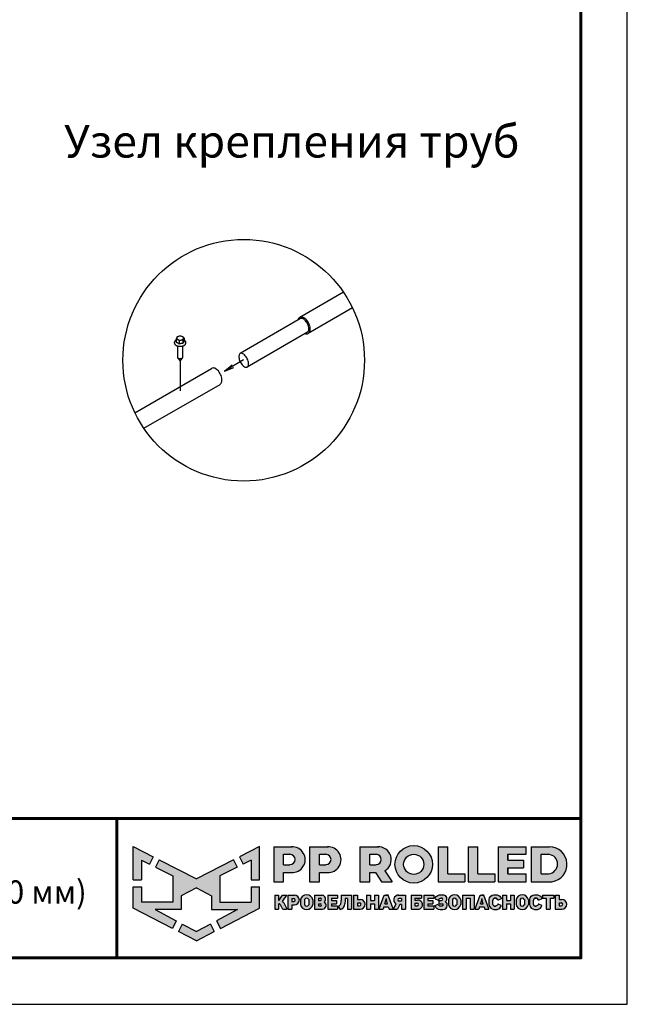
# Model space of a CAD drawing. Units: millimetres. Extents: x 18675 to 24615, y 32459 to 36659.
# Drawn here: x 23306 to 24615, y 32459 to 34579 of the extents above; entities that cross this region are included whole.
import ezdxf
from ezdxf.enums import TextEntityAlignment as Align

# ---------------------------------------------------------------- set-up
doc = ezdxf.new("R2010")
doc.units = ezdxf.units.MM
doc.layers.add('Visible', color=7, linetype='Continuous', lineweight=35, true_color=0x22346e)
doc.layers.add('СПДС_20', color=7, linetype='Continuous')
doc.styles.add('SPDS', font='CS_Gost2304.shx')
doc.styles.add('spds0.8', font='SPDS.shx', dxfattribs={"width": 0.8, "oblique": 10})

# ---------------------------------------------------------------- blocks, each defined once
blk = doc.blocks.new('A$Cd6ab9615')
at = {"lineweight": 30, "ltscale": 13.333333, "true_color": 0xf9aa43}
h = blk.add_hatch(color=43, dxfattribs=at)
h.dxf.hatch_style = 1
h.paths.add_polyline_path([(0, 144.9), (0, 93.4), (12.8, 93.4), (12.8, 123.7), (25, 117.7), (30.7, 129.2)])
h.paths.add_polyline_path([(73.8, 69), (97.2, 81.5), (120.6, 69), (120.6, 47.8), (160.7, 47.8), (128.3, 30.7), (134.1, 19), (194.4, 50), (194.4, 83), (181.6, 83), (181.6, 59.5), (133.4, 59.5), (133.4, 99.9), (159.8, 113), (154.2, 124.3), (97.2, 95.1), (40.2, 124.3), (34.5, 113), (61, 99.9), (61, 59.5), (12.8, 59.5), (12.8, 83), (0, 83), (0, 50), (60.3, 19), (66.1, 30.7), (33.7, 47.8), (73.8, 47.8)])
h.paths.add_polyline_path([(194.4, 144.9), (163.7, 129.2), (169.4, 117.7), (181.6, 123.7), (181.6, 93.4), (194.4, 93.4)])
h.paths.add_polyline_path([(124.6, 14.1), (118.8, 25.7), (97.2, 14.3), (75.5, 25.7), (69.8, 14.1), (97.2, 0)])
at = {"lineweight": 30, "ltscale": 13.333333, "true_color": 0x005387, "transparency": 33554687}
h = blk.add_hatch(color=146, dxfattribs=at)
h.dxf.hatch_style = 1
h.paths.add_polyline_path([(243.3, 144.2), (243.3, 144.3), (216.1, 144.3), (216.1, 90.7), (231.3, 90.7), (231.3, 104.8), (244.7, 104.8, 1.035312)])
h.paths.add_polyline_path([(231.3, 132.8), (241, 132.8, -1), (241, 116.9), (231.3, 116.9)], flags=16)
h.paths.add_polyline_path([(299.9, 144.3), (271.3, 144.3), (271.3, 90.7), (286.5, 90.7), (286.5, 104.8), (299.9, 104.8, 1)])
h.paths.add_polyline_path([(286.5, 132.8), (296.2, 132.8, -1), (296.2, 116.9), (286.5, 116.9)], flags=16)
h.paths.add_polyline_path([(377.1, 144.3), (348.5, 144.3), (348.5, 90.7), (363.7, 90.7), (363.7, 104.8), (372.4, 104.8), (381.8, 90.7), (398, 90.7), (386.9, 107.4, 0.769208)])
h.paths.add_polyline_path([(363.7, 116.9), (363.7, 132.8), (373.4, 132.8, -1), (373.4, 116.9)], flags=16)
h.paths.add_polyline_path([(402.5, 117.4, 1), (460, 117.4, 1)])
h.paths.add_polyline_path([(446.7, 117.4, -1), (415.8, 117.4, -1)], flags=16)
h.paths.add_polyline_path([(509.6, 102.9), (483.9, 102.9), (483.9, 144.3), (468.7, 144.3), (468.7, 90.7), (509.6, 90.7)])
h.paths.add_polyline_path([(530, 144.3), (514.9, 144.3), (514.9, 90.7), (555.8, 90.7), (555.8, 102.9), (530, 102.9)])
h.paths.add_polyline_path([(604.1, 102.9), (576.1, 102.9), (576.1, 112.2), (600, 112.2), (600, 123.6), (576.1, 123.6), (576.1, 132.8), (604.1, 132.8), (604.1, 144.3), (560.9, 144.3), (560.9, 90.7), (604.1, 90.7)])
h.paths.add_polyline_path([(639.9, 144.3), (611.7, 144.3), (611.7, 90.7), (643.7, 90.7, 0.936718)])
h.paths.add_polyline_path([(626.9, 102.9), (626.9, 132.8), (638.9, 132.8, -0.905298), (638.7, 102.9)], flags=16)
h = blk.add_hatch(color=146, dxfattribs=at)
h.dxf.hatch_style = 1
h.paths.add_polyline_path([(223.6, 70.2), (217.6, 70.2), (217.6, 48.4), (223.6, 48.4), (223.6, 56.8), (224.4, 56.8, -0.301709), (225.8, 55.9), (229.1, 49.6, 0.234409), (230.5, 48.4), (235, 48.4, 0.232823), (236.1, 49.3), (231.4, 58.1, 0.10496), (229.8, 60.1), (236.3, 70.2), (229.5, 70.2), (224.4, 62.2), (223.6, 62.2)])
h.paths.add_polyline_path([(247.9, 70.2), (237.8, 70.2), (237.8, 48.4), (243.8, 48.4), (243.8, 55), (247.9, 55, 1)])
h.paths.add_polyline_path([(243.8, 64.9), (247, 64.9, -1), (247, 60.3), (243.8, 60.3)], flags=16)
h = blk.add_hatch(color=146, dxfattribs=at)
h.dxf.hatch_style = 1
h.paths.add_polyline_path([(276.1, 62.8, 0.82509), (257.2, 62.8), (257.2, 55.6, 0.82509), (276.1, 55.6)])
h.paths.add_polyline_path([(263.4, 63.4), (263.4, 63.4, -0.586835), (269.9, 63.4), (269.9, 63.4), (269.9, 55.1), (269.9, 55.1, -0.586835), (263.4, 55.1), (263.4, 55.1)], flags=16)
h = blk.add_hatch(color=146, dxfattribs=at)
h.dxf.hatch_style = 1
h.paths.add_polyline_path([(291, 70.2), (278.8, 70.2), (278.8, 48.4), (291.3, 48.4, 0.686266), (294, 59.8, 0.565549)])
h.paths.add_polyline_path([(284.7, 65.4), (288, 65.4, -1), (288, 61.9), (284.7, 61.9)], flags=16)
h.paths.add_polyline_path([(284.7, 56.9), (288, 56.9, -1), (288, 53.4), (284.7, 53.4)], flags=16)
h = blk.add_hatch(color=146, dxfattribs=at)
h.dxf.hatch_style = 1
h.paths.add_polyline_path([(312.8, 61.9), (305.1, 61.9), (305.1, 65.4), (314.3, 65.4), (314.3, 70.2), (299.2, 70.2), (299.2, 48.4), (314.3, 48.4), (314.3, 53.4), (305.1, 53.4), (305.1, 56.9), (312.8, 56.9)])
h = blk.add_hatch(color=146, dxfattribs=at)
h.dxf.hatch_style = 1
h.paths.add_polyline_path([(325.7, 61.9), (325.7, 64.7), (329.6, 64.7), (329.6, 48.4), (335.6, 48.4), (335.6, 70.2), (319.9, 70.2), (319.9, 61.9), (319.9, 59.8), (319.3, 56.9, -0.178088), (315.3, 52.8), (318.2, 47.9, 0.302761), (325.5, 56.9)])
h = blk.add_hatch(color=146, dxfattribs=at)
h.dxf.hatch_style = 1
h.paths.add_polyline_path([(348.9, 63.6), (344.9, 63.6), (344.9, 70.2), (338.9, 70.2), (338.9, 48.4), (348.9, 48.4, 1)])
h.paths.add_polyline_path([(344.9, 58.3), (348, 58.3, -1), (348, 53.7), (344.9, 53.7)], flags=16)
h = blk.add_hatch(color=146, dxfattribs=at)
h.dxf.hatch_style = 1
h.paths.add_polyline_path([(377, 70.2), (371, 70.2), (371, 61.9), (364.9, 61.9), (364.9, 70.2), (358.9, 70.2), (358.9, 48.4), (364.9, 48.4), (364.9, 56.9), (371, 56.9), (371, 48.4), (377, 48.4)])
h.paths.add_polyline_path([(391.8, 70.2), (389, 70.2), (386.1, 70.2), (378.3, 49.3, 0.470989), (379, 48.4), (384.2, 48.4), (385.4, 51.9), (392.2, 51.9), (393.4, 48.4), (399, 48.4, 0.470989), (399.6, 49.3)])
h.paths.add_polyline_path([(387, 56.9), (388.5, 61.9), (388.8, 64.6), (389.2, 64.6), (389.4, 61.9), (391, 56.9)], flags=16)
h.paths.add_polyline_path([(410, 55.7), (412.4, 55.7), (412.4, 48.4), (418.4, 48.4), (418.4, 70.2), (407.4, 70.2, 0.70024), (403.8, 56.4), (400.2, 49.4, 0.425431), (400.6, 48.4), (406.6, 48.4)])
h.paths.add_polyline_path([(408.9, 64.9), (412.4, 64.9), (412.4, 60.8), (408.9, 60.8, -1)], flags=16)
h = blk.add_hatch(color=146, dxfattribs=at)
h.dxf.hatch_style = 1
h.paths.add_polyline_path([(437.2, 62.6), (433.1, 62.6), (433.1, 65.4), (443.2, 65.4), (443.2, 70.2), (427.1, 70.2), (427.1, 48.4), (439.5, 48.4, 0.905554)])
h.paths.add_polyline_path([(433.1, 57.9), (436.3, 57.9, -1), (436.3, 53.4), (433.1, 53.4)], flags=16)
h.paths.add_polyline_path([(460.6, 61.9), (453, 61.9), (453, 65.4), (462.1, 65.4), (462.1, 70.2), (447, 70.2), (447, 48.4), (462.1, 48.4), (462.1, 53.4), (453, 53.4), (453, 56.9), (460.6, 56.9)])
h = blk.add_hatch(color=146, dxfattribs=at)
h.dxf.hatch_style = 1
h.paths.add_polyline_path([(479.8, 69.3), (478.5, 70), (477.2, 70.6), (475.4, 70.8), (473.2, 70.8), (470.5, 70.5), (468.2, 69.7), (465.9, 68.1), (464.4, 65.9), (464, 64.4), (469.1, 62.4), (469.7, 63.4), (470.3, 64.5), (471.2, 65.1), (472.4, 65.4), (474.2, 65.4), (475, 65.2), (475.6, 64.7), (475.8, 64.1), (475.7, 63), (475.2, 62.2), (474.2, 61.9), (470.1, 61.9), (470.1, 56.9), (474.6, 56.9), (475.8, 56.5), (476.2, 55.8), (476.3, 54.9), (476.2, 54.1), (475.6, 53.6), (474.9, 53.4), (471.7, 53.4), (470.9, 53.7), (470.1, 54.5), (469.5, 55.4), (468.8, 56.3), (463.8, 54.2), (465.2, 51.3), (466.6, 49.8), (468.7, 48.7), (471.8, 47.8), (473.9, 47.8), (476.1, 47.8), (479.1, 48.7), (481.1, 50.1), (482.3, 51.8), (482.5, 53.4), (482.5, 55.6), (482.3, 56.9), (482.1, 57.7), (481.5, 58.4), (480.6, 59.2), (479.6, 59.7), (480.5, 60.7), (481.2, 61.5), (481.6, 62.3), (481.8, 63.8), (481.8, 65.4), (481.5, 66.7), (480.8, 68.1)])
h.paths.add_polyline_path([(503.5, 62.8, 0.82509), (484.6, 62.8), (484.6, 55.6, 0.82509), (503.5, 55.6)])
h.paths.add_polyline_path([(490.8, 63.4), (490.8, 63.4, -0.586835), (497.3, 63.4), (497.3, 63.4), (497.3, 55.1), (497.3, 55.1, -0.586835), (490.8, 55.1), (490.8, 55.1)], flags=16)
h.paths.add_polyline_path([(512, 65.4), (518.1, 65.4), (518.1, 48.4), (524.1, 48.4), (524.1, 70.2), (506, 70.2), (506, 48.4), (512, 48.4)])
h = blk.add_hatch(color=146, dxfattribs=at)
h.dxf.hatch_style = 1
h.paths.add_polyline_path([(539, 70.2), (536.1, 70.2), (533.3, 70.2), (525.5, 49.3, 0.470989), (526.1, 48.4), (531.4, 48.4), (532.6, 51.9), (539.4, 51.9), (540.6, 48.4), (546.2, 48.4, 0.470989), (546.8, 49.3)])
h.paths.add_polyline_path([(534.1, 56.9), (535.7, 61.9), (535.9, 64.6), (536.3, 64.6), (536.6, 61.9), (538.1, 56.9)], flags=16)
h.paths.add_polyline_path([(553.1, 62.6), (553.5, 63.8), (554.2, 64.9), (555.1, 65.4), (556.8, 65.4), (558, 65.2), (559, 64.7), (559.9, 63.4), (560.3, 62.4), (561, 62.3), (565.8, 64.3), (565.8, 65.1), (565.5, 65.7), (564.7, 67.1), (563.4, 68.5), (561.9, 69.6), (560.4, 70.2), (559.3, 70.5), (556.8, 70.6), (554.4, 70.5), (552, 69.8), (549.6, 68.5), (547.9, 66.2), (547.2, 63.9), (547.2, 54.8), (547.9, 52.5), (549.6, 50.2), (552, 48.9), (554.4, 48.1), (556.8, 48.1), (559.3, 48.2), (560.4, 48.5), (561.9, 49.1), (563.4, 50.2), (564.7, 51.6), (565.5, 52.9), (565.8, 53.5), (565.8, 54.4), (561, 56.3), (560.3, 56.2), (559.9, 55.3), (559, 54), (558, 53.5), (556.8, 53.2), (555.1, 53.2), (554.2, 53.8), (553.5, 54.8), (553.1, 56.1)])
h.paths.add_polyline_path([(573.8, 56.9), (579.9, 56.9), (579.9, 48.4), (585.9, 48.4), (585.9, 70.2), (579.9, 70.2), (579.9, 61.9), (573.8, 61.9), (573.8, 70.2), (567.8, 70.2), (567.8, 48.4), (573.8, 48.4)])
h.paths.add_polyline_path([(607.5, 62.8, 0.82509), (588.6, 62.8), (588.6, 55.6, 0.82509), (607.5, 55.6)])
h.paths.add_polyline_path([(594.8, 63.4), (594.8, 63.4, -0.586835), (601.3, 63.4), (601.3, 63.4), (601.3, 55.1), (601.3, 55.1, -0.586835), (594.8, 55.1), (594.8, 55.1)], flags=16)
h = blk.add_hatch(color=146, dxfattribs=at)
h.dxf.hatch_style = 1
h.paths.add_polyline_path([(627.1, 67.1), (625.9, 68.5), (624.3, 69.6), (622.9, 70.2), (621.7, 70.5), (619.2, 70.6), (616.8, 70.5), (614.4, 69.8), (612, 68.5), (610.3, 66.2), (609.6, 63.9), (609.6, 54.8), (610.3, 52.5), (612, 50.2), (614.4, 48.9), (616.8, 48.1), (619.2, 48.1), (621.7, 48.2), (622.9, 48.5), (624.3, 49.1), (625.9, 50.2), (627.1, 51.6), (627.9, 52.9), (628.2, 53.5), (628.2, 54.4), (623.4, 56.3), (622.7, 56.2), (622.3, 55.3), (621.4, 54), (620.4, 53.5), (619.3, 53.2), (617.5, 53.2), (616.6, 53.8), (615.9, 54.8), (615.5, 56.1), (615.5, 62.6), (615.9, 63.8), (616.6, 64.9), (617.5, 65.4), (619.3, 65.4), (620.4, 65.2), (621.4, 64.7), (622.3, 63.4), (622.7, 62.4), (623.4, 62.3), (628.2, 64.3), (628.2, 65.1), (627.9, 65.7)])
h.paths.add_polyline_path([(646.7, 70.2), (629, 70.2), (629, 65.4), (634.9, 65.4), (634.9, 48.4), (640.9, 48.4), (640.9, 65.4), (646.7, 65.4)])
h.paths.add_polyline_path([(654.8, 70.2), (648.8, 70.2), (648.8, 48.4), (658.9, 48.4, 1), (658.9, 63.6), (654.8, 63.6)])
h.paths.add_polyline_path([(654.8, 58.3), (657.9, 58.3, -1), (657.9, 53.7), (654.8, 53.7)], flags=16)
at = {"color": 43, "lineweight": 30, "ltscale": 13.333333, "true_color": 0xf9aa43}
for p, q in [((0, 144.9), (30.7, 129.2)), ((0, 93.4), (0, 144.9)), ((194.4, 144.9), (163.7, 129.2)), ((194.4, 93.4), (194.4, 144.9)), ((12.8, 123.7), (25, 117.7)), ((12.8, 123.7), (12.8, 93.4)), ((30.7, 129.2), (25, 117.7)), ((40.2, 124.3), (34.5, 113)), ((40.2, 124.3), (97.2, 95.1)), ((154.2, 124.3), (97.2, 95.1)), ((154.2, 124.3), (159.8, 113)), ((163.7, 129.2), (169.4, 117.7)), ((181.6, 123.7), (169.4, 117.7)), ((181.6, 123.7), (181.6, 93.4)), ((34.5, 113), (61, 99.9)), ((159.8, 113), (133.4, 99.9)), ((0, 93.4), (12.8, 93.4)), ((61, 99.9), (61, 59.5)), ((133.4, 99.9), (133.4, 59.5)), ((181.6, 93.4), (194.4, 93.4)), ((0, 50), (0, 83)), ((0, 83), (12.8, 83)), ((12.8, 83), (12.8, 59.5)), ((97.2, 81.5), (73.8, 69)), ((97.2, 81.5), (120.6, 69)), ((181.6, 83), (181.6, 59.5)), ((181.6, 83), (194.4, 83)), ((194.4, 50), (194.4, 83)), ((73.8, 69), (73.8, 47.8)), ((120.6, 69), (120.6, 47.8)), ((60.3, 19), (0, 50)), ((61, 59.5), (12.8, 59.5)), ((73.8, 47.8), (33.7, 47.8)), ((33.7, 47.8), (66.1, 30.7)), ((120.6, 47.8), (160.7, 47.8)), ((160.7, 47.8), (128.3, 30.7)), ((133.4, 59.5), (181.6, 59.5)), ((134.1, 19), (194.4, 50)), ((66.1, 30.7), (60.3, 19)), ((128.3, 30.7), (134.1, 19)), ((75.5, 25.7), (69.8, 14.1)), ((75.5, 25.7), (97.2, 14.3)), ((118.8, 25.7), (97.2, 14.3)), ((118.8, 25.7), (124.6, 14.1)), ((97.2, 0), (69.8, 14.1)), ((97.2, 0), (124.6, 14.1))]:
    blk.add_line(p, q, dxfattribs=at)
at = {"color": 146, "lineweight": 30, "ltscale": 13.333333, "true_color": 0x005387}
for p, q in [((216.1, 144.3), (216.1, 90.7)), ((216.1, 144.3), (244.7, 144.3)), ((243.3, 144.3), (243.3, 144.2)), ((271.3, 144.3), (299.9, 144.3)), ((271.3, 144.3), (271.3, 90.7)), ((271.3, 144.3), (271.3, 90.7)), ((271.3, 144.3), (299.9, 144.3)), ((348.5, 144.3), (377.1, 144.3)), ((348.5, 144.3), (348.5, 90.7)), ((348.5, 144.3), (348.5, 90.7)), ((348.5, 144.3), (377.1, 144.3)), ((468.7, 144.3), (483.9, 144.3)), ((468.7, 144.3), (468.7, 90.7)), ((483.9, 102.9), (483.9, 144.3)), ((514.9, 144.3), (530, 144.3)), ((514.9, 144.3), (514.9, 90.7)), ((530, 102.9), (530, 144.3)), ((560.9, 144.3), (604.1, 144.3)), ((560.9, 144.3), (560.9, 90.7)), ((604.1, 132.8), (604.1, 144.3)), ((611.7, 144.3), (639.9, 144.3)), ((611.7, 144.3), (611.7, 90.7)), ((611.7, 144.3), (639.9, 144.3)), ((231.3, 116.9), (231.3, 132.8)), ((231.3, 132.8), (241, 132.8)), ((286.5, 132.8), (296.2, 132.8)), ((286.5, 116.9), (286.5, 132.8)), ((286.5, 116.9), (286.5, 132.8)), ((286.5, 132.8), (296.2, 132.8)), ((363.7, 132.8), (373.4, 132.8)), ((363.7, 116.9), (363.7, 132.8)), ((363.7, 116.9), (363.7, 132.8)), ((363.7, 132.8), (373.4, 132.8)), ((576.1, 132.8), (604.1, 132.8)), ((576.1, 123.6), (576.1, 132.8)), ((576.1, 132.8), (576.1, 123.6)), ((576.1, 123.6), (600, 123.6)), ((600, 123.6), (600, 112.2)), ((626.9, 132.8), (638.9, 132.8)), ((626.9, 102.9), (626.9, 132.8)), ((231.3, 116.9), (241, 116.9)), ((286.5, 116.9), (296.2, 116.9)), ((363.7, 116.9), (373.4, 116.9)), ((386.9, 107.4), (398, 90.7)), ((576.1, 102.9), (576.1, 112.2)), ((576.1, 112.2), (576.1, 102.9)), ((576.1, 102.9), (576.1, 112.2)), ((576.1, 112.2), (600, 112.2)), ((231.3, 90.7), (231.3, 104.8)), ((231.3, 104.8), (244.7, 104.8)), ((286.5, 90.7), (286.5, 104.8)), ((286.5, 90.7), (286.5, 104.8)), ((286.5, 104.8), (299.9, 104.8)), ((363.7, 90.7), (363.7, 104.8)), ((363.7, 104.8), (372.4, 104.8)), ((372.4, 104.8), (381.8, 90.7)), ((483.9, 102.9), (509.6, 102.9)), ((509.6, 102.9), (509.6, 90.7)), ((530, 102.9), (555.8, 102.9)), ((555.8, 102.9), (555.8, 90.7)), ((576.1, 102.9), (604.1, 102.9)), ((604.1, 90.7), (604.1, 102.9)), ((626.9, 102.9), (638.7, 102.9)), ((216.1, 90.7), (231.3, 90.7)), ((271.3, 90.7), (286.5, 90.7)), ((271.3, 90.7), (286.5, 90.7)), ((348.5, 90.7), (363.7, 90.7)), ((348.5, 90.7), (363.7, 90.7)), ((381.8, 90.7), (398, 90.7)), ((468.7, 90.7), (509.6, 90.7)), ((514.9, 90.7), (555.8, 90.7)), ((560.9, 90.7), (604.1, 90.7)), ((611.7, 90.7), (643.7, 90.7)), ((217.6, 70.2), (223.6, 70.2)), ((217.6, 70.2), (217.6, 48.4)), ((223.6, 70.2), (223.6, 62.2)), ((223.6, 62.2), (224.4, 62.2)), ((224.4, 62.2), (229.5, 70.2)), ((229.5, 70.2), (236.3, 70.2)), ((229.8, 60.1), (236.3, 70.2)), ((237.8, 70.2), (247.9, 70.2)), ((237.8, 70.2), (237.8, 48.4)), ((243.8, 64.9), (243.8, 60.3)), ((243.8, 64.9), (247, 64.9)), ((243.8, 64.9), (243.8, 60.3)), ((257.2, 62.8), (257.2, 55.6)), ((263.4, 63.4), (263.4, 63.4)), ((263.4, 63.4), (263.4, 55.1)), ((269.9, 63.4), (269.9, 63.4)), ((269.9, 63.4), (269.9, 55.1)), ((276.1, 62.8), (276.1, 55.6)), ((278.8, 70.2), (291, 70.2)), ((278.8, 70.2), (278.8, 48.4)), ((284.7, 65.4), (284.7, 61.9)), ((284.7, 65.4), (288, 65.4)), ((284.7, 61.9), (288, 61.9)), ((299.2, 70.2), (314.3, 70.2)), ((299.2, 70.2), (299.2, 48.4)), ((305.1, 65.4), (305.1, 61.9)), ((305.1, 65.4), (314.3, 65.4)), ((305.1, 61.9), (312.8, 61.9)), ((312.8, 61.9), (312.8, 56.9)), ((314.3, 70.2), (314.3, 65.4)), ((319.9, 70.2), (335.6, 70.2)), ((319.9, 70.2), (319.9, 61.9)), ((319.9, 61.9), (319.9, 61.9)), ((319.9, 59.8), (319.9, 61.9)), ((325.7, 61.9), (325.5, 56.9)), ((329.6, 64.7), (325.7, 64.7)), ((325.7, 64.7), (325.7, 61.9)), ((329.6, 64.7), (329.6, 48.4)), ((335.6, 70.2), (335.6, 48.4)), ((338.9, 70.2), (344.9, 70.2)), ((338.9, 70.2), (338.9, 48.4)), ((344.9, 70.2), (344.9, 63.6)), ((344.9, 63.6), (348.9, 63.6)), ((358.9, 70.2), (364.9, 70.2)), ((358.9, 70.2), (358.9, 48.4)), ((364.9, 70.2), (364.9, 61.9)), ((364.9, 61.9), (371, 61.9)), ((371, 70.2), (377, 70.2)), ((371, 70.2), (371, 61.9)), ((377, 70.2), (377, 48.4)), ((378.3, 49.3), (386.1, 70.2)), ((386.1, 70.2), (391.8, 70.2)), ((386.1, 70.2), (391.8, 70.2)), ((387, 56.9), (388.5, 61.9)), ((388.5, 61.9), (388.8, 64.6)), ((388.8, 64.6), (389.2, 64.6)), ((391.8, 70.2), (389, 70.2)), ((389.4, 61.9), (389.2, 64.6)), ((391, 56.9), (389.4, 61.9)), ((399.6, 49.3), (391.8, 70.2)), ((407.4, 70.2), (418.4, 70.2)), ((412.4, 64.9), (408.9, 64.9)), ((412.4, 60.8), (408.9, 60.8)), ((412.4, 64.9), (412.4, 60.8)), ((418.4, 70.2), (418.4, 48.4)), ((427.1, 70.2), (443.2, 70.2)), ((427.1, 70.2), (427.1, 48.4)), ((433.1, 65.4), (433.1, 62.6)), ((433.1, 65.4), (443.2, 65.4)), ((433.1, 62.6), (437.2, 62.6)), ((443.2, 70.2), (443.2, 65.4)), ((447, 70.2), (462.1, 70.2)), ((447, 70.2), (447, 48.4)), ((447, 70.2), (462.1, 70.2)), ((447, 70.2), (447, 48.4)), ((453, 65.4), (453, 61.9)), ((453, 65.4), (462.1, 65.4)), ((453, 65.4), (453, 61.9)), ((453, 65.4), (462.1, 65.4)), ((453, 61.9), (460.6, 61.9)), ((453, 61.9), (460.6, 61.9)), ((460.6, 61.9), (460.6, 56.9)), ((462.1, 70.2), (462.1, 65.4)), ((464, 64.4), (464.4, 65.9)), ((464, 64.4), (469.1, 62.4)), ((464.4, 65.9), (465.9, 68.1)), ((465.9, 68.1), (468.2, 69.7)), ((468.2, 69.7), (470.5, 70.5)), ((469.1, 62.4), (469.7, 63.4)), ((469.7, 63.4), (470.3, 64.5)), ((470.1, 61.9), (474.2, 61.9)), ((470.1, 61.9), (470.1, 56.9)), ((470.3, 64.5), (471.2, 65.1)), ((470.5, 70.5), (473.2, 70.8)), ((471.2, 65.1), (472.4, 65.4)), ((472.4, 65.4), (474.2, 65.4)), ((473.2, 70.8), (475.4, 70.8)), ((475, 65.2), (474.2, 65.4)), ((474.2, 61.9), (475.2, 62.2)), ((475.6, 64.7), (475, 65.2)), ((475.2, 62.2), (475.7, 63)), ((475.4, 70.8), (477.2, 70.6)), ((475.8, 64.1), (475.6, 64.7)), ((475.7, 63), (475.8, 64.1)), ((477.2, 70.6), (478.5, 70)), ((478.5, 70), (479.8, 69.3)), ((480.5, 60.7), (479.6, 59.7)), ((479.8, 69.3), (480.8, 68.1)), ((481.2, 61.5), (480.5, 60.7)), ((480.8, 68.1), (481.5, 66.7)), ((481.6, 62.3), (481.2, 61.5)), ((481.5, 66.7), (481.8, 65.4)), ((481.8, 63.8), (481.6, 62.3)), ((481.8, 65.4), (481.8, 63.8)), ((484.6, 62.8), (484.6, 55.6)), ((490.8, 63.4), (490.8, 63.4)), ((490.8, 63.4), (490.8, 55.1)), ((497.3, 63.4), (497.3, 63.4)), ((497.3, 63.4), (497.3, 55.1)), ((503.5, 62.8), (503.5, 55.6)), ((506, 70.2), (524.1, 70.2)), ((506, 70.2), (506, 48.4)), ((512, 65.4), (512, 48.4)), ((512, 65.4), (518.1, 65.4)), ((518.1, 65.4), (518.1, 48.4)), ((524.1, 70.2), (524.1, 48.4)), ((525.5, 49.3), (533.3, 70.2)), ((533.3, 70.2), (539, 70.2)), ((533.3, 70.2), (539, 70.2)), ((533.3, 70.2), (539, 70.2)), ((534.1, 56.9), (535.7, 61.9)), ((535.7, 61.9), (535.9, 64.6)), ((535.9, 64.6), (536.3, 64.6)), ((539, 70.2), (536.1, 70.2)), ((536.6, 61.9), (536.3, 64.6)), ((538.1, 56.9), (536.6, 61.9)), ((546.8, 49.3), (539, 70.2)), ((547.2, 63.9), (547.9, 66.2)), ((547.2, 54.8), (547.2, 63.9)), ((547.9, 66.2), (549.6, 68.5)), ((549.6, 68.5), (552, 69.8)), ((552, 69.8), (554.4, 70.5)), ((553.5, 63.8), (553.1, 62.6)), ((553.1, 56.1), (553.1, 62.6)), ((554.2, 64.9), (553.5, 63.8)), ((555.1, 65.4), (554.2, 64.9)), ((554.4, 70.5), (556.8, 70.6)), ((555.1, 65.4), (556.8, 65.4)), ((556.8, 65.4), (555.1, 65.4)), ((556.8, 70.6), (559.3, 70.5)), ((558, 65.2), (556.8, 65.4)), ((559, 64.7), (558, 65.2)), ((559.9, 63.4), (559, 64.7)), ((559.3, 70.5), (560.4, 70.2)), ((560.3, 62.4), (559.9, 63.4)), ((561, 62.3), (560.3, 62.4)), ((560.4, 70.2), (561.9, 69.6)), ((565.8, 64.3), (561, 62.3)), ((561.9, 69.6), (563.4, 68.5)), ((563.4, 68.5), (564.7, 67.1)), ((564.7, 67.1), (565.5, 65.7)), ((565.5, 65.7), (565.8, 65.1)), ((565.8, 65.1), (565.8, 64.3)), ((567.8, 70.2), (573.8, 70.2)), ((567.8, 70.2), (567.8, 48.4)), ((573.8, 70.2), (573.8, 61.9)), ((573.8, 61.9), (579.9, 61.9)), ((579.9, 70.2), (585.9, 70.2)), ((579.9, 70.2), (579.9, 61.9)), ((585.9, 70.2), (585.9, 48.4)), ((588.6, 62.8), (588.6, 55.6)), ((594.8, 63.4), (594.8, 63.4)), ((594.8, 63.4), (594.8, 55.1)), ((601.3, 63.4), (601.3, 63.4)), ((601.3, 63.4), (601.3, 55.1)), ((607.5, 62.8), (607.5, 55.6)), ((609.6, 63.9), (610.3, 66.2)), ((609.6, 54.8), (609.6, 63.9)), ((610.3, 66.2), (612, 68.5)), ((612, 68.5), (614.4, 69.8)), ((614.4, 69.8), (616.8, 70.5)), ((615.9, 63.8), (615.5, 62.6)), ((615.5, 56.1), (615.5, 62.6)), ((616.6, 64.9), (615.9, 63.8)), ((617.5, 65.4), (616.6, 64.9)), ((616.8, 70.5), (619.2, 70.6)), ((617.5, 65.4), (619.3, 65.4)), ((617.5, 65.4), (619.3, 65.4)), ((619.3, 65.4), (617.5, 65.4)), ((619.2, 70.6), (621.7, 70.5)), ((620.4, 65.2), (619.3, 65.4)), ((621.4, 64.7), (620.4, 65.2)), ((622.3, 63.4), (621.4, 64.7)), ((621.7, 70.5), (622.9, 70.2)), ((622.7, 62.4), (622.3, 63.4)), ((623.4, 62.3), (622.7, 62.4)), ((622.9, 70.2), (624.3, 69.6)), ((628.2, 64.3), (623.4, 62.3)), ((624.3, 69.6), (625.9, 68.5)), ((625.9, 68.5), (627.1, 67.1)), ((627.1, 67.1), (627.9, 65.7)), ((627.9, 65.7), (628.2, 65.1)), ((628.2, 65.1), (628.2, 64.3)), ((629, 70.2), (646.7, 70.2)), ((629, 70.2), (629, 65.4)), ((629, 65.4), (634.9, 65.4)), ((634.9, 65.4), (634.9, 48.4)), ((640.9, 65.4), (640.9, 48.4)), ((640.9, 65.4), (646.7, 65.4)), ((646.7, 70.2), (646.7, 65.4)), ((648.8, 70.2), (654.8, 70.2)), ((648.8, 70.2), (648.8, 48.4)), ((648.8, 70.2), (654.8, 70.2)), ((648.8, 70.2), (648.8, 48.4)), ((654.8, 70.2), (654.8, 63.6)), ((654.8, 70.2), (654.8, 63.6)), ((654.8, 63.6), (658.9, 63.6)), ((217.6, 48.4), (223.6, 48.4)), ((223.6, 56.8), (223.6, 48.4)), ((223.6, 56.8), (224.4, 56.8)), ((225.8, 55.9), (229.1, 49.6)), ((230.5, 48.4), (235, 48.4)), ((231.4, 58.1), (236.1, 49.3)), ((237.8, 48.4), (243.8, 48.4)), ((243.8, 60.3), (247, 60.3)), ((243.8, 55), (243.8, 48.4)), ((243.8, 55), (247.9, 55)), ((263.4, 55.1), (263.4, 55.1)), ((269.9, 55.1), (269.9, 55.1)), ((278.8, 48.4), (291.3, 48.4)), ((284.7, 56.9), (284.7, 53.4)), ((284.7, 56.9), (288, 56.9)), ((284.7, 53.4), (288, 53.4)), ((299.2, 48.4), (314.3, 48.4)), ((305.1, 56.9), (305.1, 53.4)), ((305.1, 56.9), (312.8, 56.9)), ((305.1, 53.4), (314.3, 53.4)), ((314.3, 53.4), (314.3, 48.4)), ((315.3, 52.8), (318.2, 47.9)), ((319.3, 56.9), (319.9, 59.8)), ((329.6, 48.4), (335.6, 48.4)), ((338.9, 48.4), (348.9, 48.4)), ((344.9, 58.3), (344.9, 53.7)), ((344.9, 58.3), (344.9, 54.1)), ((344.9, 58.3), (348, 58.3)), ((344.9, 58.3), (344.9, 54.1)), ((344.9, 53.7), (348, 53.7)), ((358.9, 48.4), (364.9, 48.4)), ((364.9, 56.9), (364.9, 48.4)), ((364.9, 56.9), (371, 56.9)), ((371, 56.9), (371, 48.4)), ((371, 48.4), (377, 48.4)), ((379, 48.4), (384.2, 48.4)), ((385.4, 51.9), (384.2, 48.4)), ((385.4, 51.9), (392.2, 51.9)), ((387, 56.9), (391, 56.9)), ((392.2, 51.9), (393.4, 48.4)), ((393.4, 48.4), (399, 48.4)), ((403.8, 56.4), (400.2, 49.4)), ((400.6, 48.4), (406.6, 48.4)), ((410, 55.7), (406.6, 48.4)), ((412.4, 55.7), (410, 55.7)), ((412.4, 55.7), (412.4, 48.4)), ((412.4, 48.4), (418.4, 48.4)), ((427.1, 48.4), (439.5, 48.4)), ((433.1, 57.9), (433.1, 53.4)), ((433.1, 57.9), (433.1, 53.4)), ((433.1, 57.9), (433.1, 53.7)), ((433.1, 57.9), (436.3, 57.9)), ((433.1, 57.9), (433.1, 53.7)), ((433.1, 53.4), (436.3, 53.4)), ((433.1, 53.4), (436.3, 53.4)), ((447, 48.4), (462.1, 48.4)), ((447, 48.4), (462.1, 48.4)), ((453, 56.9), (453, 53.4)), ((453, 56.9), (460.6, 56.9)), ((453, 56.9), (453, 53.4)), ((453, 56.9), (460.6, 56.9)), ((453, 53.4), (462.1, 53.4)), ((453, 53.4), (462.1, 53.4)), ((462.1, 53.4), (462.1, 48.4)), ((463.8, 54.2), (468.8, 56.3)), ((463.8, 54.2), (465.2, 51.3)), ((465.2, 51.3), (466.6, 49.8)), ((466.6, 49.8), (468.7, 48.7)), ((468.7, 48.7), (471.8, 47.8)), ((468.8, 56.3), (469.5, 55.4)), ((469.5, 55.4), (470.1, 54.5)), ((470.1, 56.9), (474.6, 56.9)), ((470.1, 54.5), (470.9, 53.7)), ((470.9, 53.7), (471.7, 53.4)), ((471.7, 53.4), (474.9, 53.4)), ((471.8, 47.8), (473.9, 47.8)), ((473.9, 47.8), (476.1, 47.8)), ((474.6, 56.9), (475.8, 56.5)), ((475.6, 53.6), (474.9, 53.4)), ((476.2, 54.1), (475.6, 53.6)), ((475.8, 56.5), (476.2, 55.8)), ((476.1, 47.8), (479.1, 48.7)), ((476.2, 55.8), (476.3, 54.9)), ((476.3, 54.9), (476.2, 54.1)), ((479.1, 48.7), (481.1, 50.1)), ((479.6, 59.7), (480.6, 59.2)), ((480.6, 59.2), (481.5, 58.4)), ((481.1, 50.1), (482.3, 51.8)), ((481.5, 58.4), (482.1, 57.7)), ((482.1, 57.7), (482.3, 56.9)), ((482.5, 55.6), (482.3, 56.9)), ((482.3, 51.8), (482.5, 53.4)), ((482.5, 53.4), (482.5, 55.6)), ((490.8, 55.1), (490.8, 55.1)), ((497.3, 55.1), (497.3, 55.1)), ((506, 48.4), (512, 48.4)), ((518.1, 48.4), (524.1, 48.4)), ((526.1, 48.4), (531.4, 48.4)), ((526.1, 48.4), (531.4, 48.4)), ((532.6, 51.9), (531.4, 48.4)), ((532.6, 51.9), (539.4, 51.9)), ((534.1, 56.9), (538.1, 56.9)), ((534.1, 56.9), (538.1, 56.9)), ((539.4, 51.9), (540.6, 48.4)), ((540.6, 48.4), (546.2, 48.4)), ((540.6, 48.4), (546.2, 48.4)), ((547.2, 54.8), (547.9, 52.5)), ((547.9, 52.5), (549.6, 50.2)), ((549.6, 50.2), (552, 48.9)), ((552, 48.9), (554.4, 48.1)), ((553.5, 54.8), (553.1, 56.1)), ((554.2, 53.8), (553.5, 54.8)), ((555.1, 53.2), (554.2, 53.8)), ((554.4, 48.1), (556.8, 48.1)), ((555.1, 53.2), (556.8, 53.2)), ((556.8, 53.2), (555.1, 53.2)), ((558, 53.5), (556.8, 53.2)), ((556.8, 48.1), (559.3, 48.2)), ((559, 54), (558, 53.5)), ((559.9, 55.3), (559, 54)), ((559.3, 48.2), (560.4, 48.5)), ((560.3, 56.2), (559.9, 55.3)), ((561, 56.3), (560.3, 56.2)), ((560.4, 48.5), (561.9, 49.1)), ((565.8, 54.4), (561, 56.3)), ((561.9, 49.1), (563.4, 50.2)), ((563.4, 50.2), (564.7, 51.6)), ((564.7, 51.6), (565.5, 52.9)), ((565.5, 52.9), (565.8, 53.5)), ((565.8, 53.5), (565.8, 54.4)), ((567.8, 48.4), (573.8, 48.4)), ((573.8, 56.9), (573.8, 48.4)), ((573.8, 56.9), (579.9, 56.9)), ((579.9, 56.9), (579.9, 48.4)), ((579.9, 48.4), (585.9, 48.4)), ((594.8, 55.1), (594.8, 55.1)), ((601.3, 55.1), (601.3, 55.1)), ((609.6, 54.8), (610.3, 52.5)), ((610.3, 52.5), (612, 50.2)), ((612, 50.2), (614.4, 48.9)), ((614.4, 48.9), (616.8, 48.1)), ((615.9, 54.8), (615.5, 56.1)), ((616.6, 53.8), (615.9, 54.8)), ((617.5, 53.2), (616.6, 53.8)), ((616.8, 48.1), (619.2, 48.1)), ((617.5, 53.2), (619.3, 53.2)), ((619.3, 53.2), (617.5, 53.2)), ((619.2, 48.1), (621.7, 48.2)), ((620.4, 53.5), (619.3, 53.2)), ((621.4, 54), (620.4, 53.5)), ((622.3, 55.3), (621.4, 54)), ((621.7, 48.2), (622.9, 48.5)), ((622.7, 56.2), (622.3, 55.3)), ((623.4, 56.3), (622.7, 56.2)), ((622.9, 48.5), (624.3, 49.1)), ((628.2, 54.4), (623.4, 56.3)), ((624.3, 49.1), (625.9, 50.2)), ((625.9, 50.2), (627.1, 51.6)), ((627.1, 51.6), (627.9, 52.9)), ((627.9, 52.9), (628.2, 53.5)), ((628.2, 53.5), (628.2, 54.4)), ((634.9, 48.4), (640.9, 48.4)), ((648.8, 48.4), (658.9, 48.4)), ((648.8, 48.4), (658.9, 48.4)), ((654.8, 58.3), (654.8, 53.7)), ((654.8, 58.3), (654.8, 53.7)), ((654.8, 58.3), (654.8, 54)), ((654.8, 58.3), (657.9, 58.3)), ((654.8, 58.3), (654.8, 54)), ((654.8, 53.7), (657.9, 53.7))]:
    blk.add_line(p, q, dxfattribs=at)
for radius in [28.8, 15.5]:
    blk.add_circle((431.3, 117.4), radius, dxfattribs=at)
for centre, radius, start, end in [((244.7, 124.6), 19.7, 266.0241, 93.9759), ((299.9, 124.6), 19.7, 266.0241, 93.9759), ((377.1, 124.6), 19.7, 299.7289, 93.9759), ((640, 117.4), 26.9, 277.7256, 90.2398), ((241, 124.9), 7.97, 270, 90), ((296.2, 124.9), 7.97, 270, 90), ((373.4, 124.9), 7.97, 270, 90), ((637.3, 117.9), 15, 275.3105, 83.9284), ((247, 62.6), 2.29, 270, 90), ((247.9, 62.6), 7.61, 270, 90), ((266.7, 61), 9.62, 10.9486, 169.0514), ((266.7, 61.5), 3.72, 28.9941, 151.0059), ((288, 63.7), 1.78, 270, 90), ((289.4, 64.1), 6.3, 317.0846, 75.0458), ((348.9, 56), 7.61, 270, 90), ((408.1, 62.6), 7.61, 90, 235.1526), ((408.9, 62.9), 2.02, 90, 270), ((437.6, 55.4), 7.23, 284.7467, 93.3969), ((494, 61), 9.62, 10.9486, 169.0514), ((494, 61.5), 3.72, 28.9941, 151.0059), ((598, 61), 9.62, 10.9486, 169.0514), ((598, 61.5), 3.72, 28.9941, 151.0059), ((658.9, 56), 7.61, 270, 90), ((224.4, 55.2), 1.55, 25.4458, 92.602), ((231, 50.4), 2.07, 204.6269, 257.3967), ((226, 55.3), 6.09, 27.1625, 51.1299), ((234.7, 49.9), 1.57, 281.5135, 333.9386), ((266.7, 57.5), 9.62, 190.9486, 349.0514), ((266.7, 56.9), 3.72, 208.9941, 331.0059), ((266.7, 57.5), 9.62, 10.4802, 10.9486), ((266.7, 61), 9.62, 349.0514, 349.5198), ((288, 55.1), 1.78, 270, 90), ((290.4, 54.6), 6.3, 277.7344, 55.5763), ((311.8, 60.3), 8.32, 295.4508, 335.8421), ((315.1, 57.9), 10.5, 287.1555, 354.5326), ((348, 56), 2.29, 270, 90), ((379, 49.1), 0.741, 154.5711, 265.3301), ((398.9, 49.1), 0.741, 274.6699, 25.4289), ((400.9, 49.1), 0.741, 154.5711, 246.7567), ((436.3, 55.6), 2.29, 270, 90), ((494, 57.5), 9.62, 190.9486, 349.0514), ((494, 56.9), 3.72, 208.9941, 331.0059), ((494, 57.5), 9.62, 10.4802, 10.9486), ((494, 61), 9.62, 349.0514, 349.5198), ((526.2, 49.1), 0.741, 154.5711, 265.3301), ((546.1, 49.1), 0.741, 274.6699, 25.4289), ((598, 57.5), 9.62, 190.9486, 349.0514), ((598, 56.9), 3.72, 208.9941, 331.0059), ((598, 57.5), 9.62, 10.4802, 10.9486), ((598, 61), 9.62, 349.0514, 349.5198), ((657.9, 56), 2.29, 270, 90)]:
    blk.add_arc(centre, radius, start, end, dxfattribs=at)

msp = doc.modelspace()

# ---------------------------------------------------------------- linework, layer by layer
at = {"layer": 'Visible', "color": 159, "lineweight": 25, "true_color": 0x22346e}
for p, q in [((24003.9, 33992.5), (23909.7, 33938.1)), ((24023.4, 33958.8), (23928, 33903.7)), ((23911.2, 33935.5), (23781.3, 33860.5)), ((23643.6, 33891.6), (23643.6, 33884.4)), ((23658.1, 33889.4), (23658.1, 33882.1)), ((23660.4, 33894.2), (23660.4, 33886.9)), ((23926.4, 33906.3), (23796.5, 33831.3)), ((23646, 33876.9), (23646, 33852.9)), ((23649.8, 33888.1), (23649.8, 33880.8)), ((23658, 33852.9), (23658, 33876.9)), ((23646.4, 33851.6), (23652, 33843.7)), ((23652, 33843.7), (23657.5, 33851.6)), ((23554.4, 33733), (23719.6, 33828.4)), ((23652, 33843.7), (23652, 33779.9)), ((23788.8, 33846.5), (23747.6, 33822.7)), ((23747.6, 33822.7), (23764.2, 33836.2)), ((23747.6, 33822.7), (23767.6, 33830.3)), ((23573.9, 33699.3), (23737.9, 33793.9))]:
    msp.add_line(p, q, dxfattribs=at)
at = {"layer": 'Visible', "color": 159, "lineweight": 25, "true_color": 0x22346e, "flags": 128}
for points in [[(23932.1, 33912.2), (23932.1, 33914.6), (23931.8, 33917.2), (23931.2, 33919.9), (23930.3, 33922.6), (23929.2, 33925.3), (23927.8, 33927.9), (23926.3, 33930.3), (23924.6, 33932.5), (23922.7, 33934.5), (23920.7, 33936.1), (23918.8, 33937.4), (23916.8, 33938.3), (23914.8, 33938.9), (23913, 33939), (23911.3, 33938.8), (23909.7, 33938.1), (23908.4, 33937.1), (23907.2, 33935.7), (23906.4, 33934), (23906, 33932.5)], [(23926.4, 33906.3), (23927.2, 33906.9), (23927.9, 33907.7), (23928.5, 33908.9), (23928.9, 33910.5), (23929.1, 33912.3), (23929.1, 33914.4), (23928.9, 33916.7), (23928.3, 33919.1), (23927.5, 33921.6), (23926.5, 33924), (23925.3, 33926.4), (23923.8, 33928.6), (23922.3, 33930.5), (23920.6, 33932.3), (23918.9, 33933.7), (23917.3, 33934.8), (23915.7, 33935.5), (23914.3, 33935.9), (23913.1, 33936), (23912.1, 33935.9), (23911.2, 33935.5)], [(23921.3, 33903.3), (23922.8, 33902.9), (23924.7, 33902.8), (23926.4, 33903), (23928, 33903.7), (23929.3, 33904.7), (23930.4, 33906.1), (23931.3, 33907.9), (23931.8, 33909.9), (23932.1, 33912.2)], [(23643.3, 33889.2), (23643.2, 33889.2), (23643.1, 33889.1), (23642.9, 33889), (23642.8, 33889), (23642.7, 33888.9), (23642.6, 33888.8), (23642.4, 33888.7), (23642.3, 33888.6), (23642.2, 33888.5), (23642.1, 33888.4), (23642, 33888.4), (23641.9, 33888.3), (23641.7, 33888.2), (23641.6, 33888.1), (23641.5, 33888), (23641.4, 33887.9), (23641.3, 33887.8), (23641.2, 33887.7), (23641.1, 33887.6), (23641, 33887.5), (23640.9, 33887.4), (23640.9, 33887.3), (23640.8, 33887.2), (23640.7, 33887.1), (23640.6, 33887), (23640.5, 33886.9), (23640.4, 33886.8), (23640.4, 33886.7), (23640.3, 33886.6), (23640.2, 33886.5), (23640.2, 33886.3), (23640.1, 33886.2), (23640, 33886.1), (23640, 33886), (23639.9, 33885.9), (23639.9, 33885.8), (23639.8, 33885.7), (23639.8, 33885.6), (23639.7, 33885.5), (23639.7, 33885.4), (23639.7, 33885.2), (23639.6, 33885.1), (23639.6, 33885), (23639.6, 33884.9), (23639.5, 33884.8), (23639.5, 33884.7), (23639.5, 33884.6), (23639.5, 33884.5), (23639.4, 33884.3), (23639.4, 33884.2), (23639.4, 33884.1), (23639.4, 33884), (23639.4, 33883.9), (23639.4, 33883.8), (23639.4, 33883.7), (23639.4, 33883.5), (23639.4, 33883.4), (23639.4, 33883.3), (23639.4, 33883.2), (23639.4, 33883.1), (23639.5, 33883), (23639.5, 33882.9), (23639.5, 33882.7), (23639.5, 33882.6), (23639.5, 33882.5), (23639.6, 33882.4), (23639.6, 33882.3), (23639.6, 33882.2), (23639.7, 33882.1), (23639.7, 33882), (23639.8, 33881.8), (23639.8, 33881.7), (23639.8, 33881.6), (23639.9, 33881.5), (23640, 33881.4), (23640, 33881.3), (23640.1, 33881.2), (23640.1, 33881.1), (23640.2, 33881), (23640.3, 33880.9), (23640.3, 33880.8), (23640.4, 33880.7), (23640.5, 33880.5), (23640.6, 33880.4), (23640.6, 33880.3), (23640.7, 33880.2), (23640.8, 33880.1), (23640.9, 33880), (23641, 33879.9), (23641.1, 33879.8), (23641.2, 33879.7), (23641.3, 33879.6), (23641.4, 33879.5), (23641.5, 33879.4), (23641.6, 33879.4), (23641.7, 33879.3), (23641.8, 33879.2), (23641.9, 33879.1), (23642, 33879), (23642.1, 33878.9), (23642.2, 33878.8), (23642.4, 33878.7), (23642.5, 33878.6), (23642.6, 33878.5), (23642.7, 33878.5), (23642.9, 33878.4), (23643, 33878.3), (23643.1, 33878.2), (23643.3, 33878.1), (23643.4, 33878.1), (23643.5, 33878), (23643.7, 33877.9), (23643.8, 33877.8), (23643.9, 33877.8), (23644.1, 33877.7), (23644.2, 33877.6), (23644.4, 33877.6), (23644.5, 33877.5), (23644.7, 33877.4), (23644.8, 33877.4), (23645, 33877.3), (23645.1, 33877.2), (23645.3, 33877.2), (23645.5, 33877.1), (23645.6, 33877.1), (23645.8, 33877), (23645.9, 33876.9), (23646.1, 33876.9), (23646.3, 33876.8), (23646.4, 33876.8), (23646.6, 33876.7), (23646.8, 33876.7), (23646.9, 33876.7), (23647.1, 33876.6), (23647.3, 33876.6), (23647.5, 33876.5), (23647.6, 33876.5), (23647.8, 33876.5), (23648, 33876.4), (23648.2, 33876.4), (23648.3, 33876.3), (23648.5, 33876.3), (23648.7, 33876.3), (23648.9, 33876.3), (23649, 33876.2), (23649.2, 33876.2), (23649.4, 33876.2), (23649.6, 33876.2), (23649.8, 33876.1), (23649.9, 33876.1), (23650.1, 33876.1), (23650.3, 33876.1), (23650.5, 33876.1), (23650.7, 33876.1), (23650.9, 33876.1), (23651, 33876), (23651.2, 33876), (23651.4, 33876), (23651.6, 33876), (23651.8, 33876), (23652, 33876), (23652.2, 33876), (23652.3, 33876), (23652.5, 33876), (23652.7, 33876), (23652.9, 33876), (23653.1, 33876), (23653.3, 33876.1), (23653.4, 33876.1), (23653.6, 33876.1), (23653.8, 33876.1), (23654, 33876.1), (23654.2, 33876.1), (23654.4, 33876.2), (23654.5, 33876.2), (23654.7, 33876.2), (23654.9, 33876.2), (23655.1, 33876.2), (23655.3, 33876.3), (23655.4, 33876.3), (23655.6, 33876.3), (23655.8, 33876.4), (23656, 33876.4), (23656.1, 33876.4), (23656.3, 33876.5), (23656.5, 33876.5), (23656.7, 33876.6), (23656.8, 33876.6), (23657, 33876.6), (23657.2, 33876.7), (23657.3, 33876.7), (23657.5, 33876.8), (23657.7, 33876.8), (23657.8, 33876.9), (23658, 33876.9), (23658.2, 33877), (23658.3, 33877), (23658.5, 33877.1), (23658.6, 33877.1), (23658.8, 33877.2), (23659, 33877.3), (23659.1, 33877.3), (23659.3, 33877.4), (23659.4, 33877.5), (23659.6, 33877.5), (23659.7, 33877.6), (23659.9, 33877.7), (23660, 33877.7), (23660.1, 33877.8), (23660.3, 33877.9), (23660.4, 33878), (23660.6, 33878), (23660.7, 33878.1), (23660.8, 33878.2), (23661, 33878.3), (23661.1, 33878.3), (23661.2, 33878.4), (23661.4, 33878.5), (23661.5, 33878.6), (23661.6, 33878.7), (23661.7, 33878.8), (23661.8, 33878.9), (23662, 33878.9), (23662.1, 33879), (23662.2, 33879.1), (23662.3, 33879.2), (23662.4, 33879.3), (23662.5, 33879.4), (23662.6, 33879.5), (23662.7, 33879.6), (23662.8, 33879.7), (23662.9, 33879.8), (23663, 33879.9), (23663.1, 33880), (23663.2, 33880.1), (23663.3, 33880.2), (23663.3, 33880.3), (23663.4, 33880.4), (23663.5, 33880.5), (23663.6, 33880.6), (23663.7, 33880.7), (23663.7, 33880.8), (23663.8, 33880.9), (23663.9, 33881), (23663.9, 33881.2), (23664, 33881.3), (23664, 33881.4), (23664.1, 33881.5), (23664.1, 33881.6), (23664.2, 33881.7), (23664.2, 33881.8), (23664.3, 33881.9), (23664.3, 33882), (23664.4, 33882.1), (23664.4, 33882.3), (23664.4, 33882.4), (23664.5, 33882.5), (23664.5, 33882.6), (23664.5, 33882.7), (23664.5, 33882.8), (23664.5, 33882.9), (23664.6, 33883.1), (23664.6, 33883.2), (23664.6, 33883.3), (23664.6, 33883.4), (23664.6, 33883.5), (23664.6, 33883.6), (23664.6, 33883.7), (23664.6, 33883.9), (23664.6, 33884), (23664.6, 33884.1), (23664.6, 33884.2), (23664.6, 33884.3), (23664.5, 33884.4), (23664.5, 33884.5), (23664.5, 33884.6), (23664.5, 33884.8), (23664.4, 33884.9), (23664.4, 33885), (23664.4, 33885.1), (23664.3, 33885.2), (23664.3, 33885.3), (23664.3, 33885.4), (23664.2, 33885.5), (23664.2, 33885.7), (23664.1, 33885.8), (23664.1, 33885.9), (23664, 33886), (23664, 33886.1), (23663.9, 33886.2), (23663.8, 33886.3), (23663.8, 33886.4), (23663.7, 33886.5), (23663.6, 33886.6), (23663.6, 33886.7), (23663.5, 33886.8), (23663.4, 33886.9), (23663.3, 33887), (23663.3, 33887.2), (23663.2, 33887.3), (23663.1, 33887.4), (23663, 33887.5), (23662.9, 33887.6), (23662.8, 33887.7), (23662.7, 33887.7), (23662.6, 33887.8), (23662.5, 33887.9), (23662.4, 33888), (23662.3, 33888.1), (23662.2, 33888.2), (23662.1, 33888.3), (23662, 33888.4), (23661.8, 33888.5), (23661.7, 33888.6), (23661.6, 33888.7), (23661.5, 33888.8), (23661.3, 33888.8), (23661.2, 33888.9), (23661.1, 33889), (23661, 33889.1), (23660.8, 33889.2), (23660.7, 33889.2), (23660.6, 33889.3), (23660.4, 33889.4), (23660.4, 33889.4)], [(23643.6, 33889.4), (23643.5, 33889.4), (23643.4, 33889.3), (23643.3, 33889.2)], [(23649.8, 33880.8), (23649.5, 33881), (23649.3, 33881.2), (23649, 33881.5), (23648.7, 33881.7), (23648.4, 33881.9), (23648.1, 33882.1), (23647.8, 33882.3), (23647.6, 33882.5), (23647.3, 33882.7), (23647, 33882.9), (23646.7, 33883), (23646.4, 33883.2), (23646.1, 33883.4), (23645.8, 33883.5), (23645.5, 33883.7), (23645.2, 33883.8), (23644.9, 33883.9), (23644.7, 33884), (23644.4, 33884.1), (23644.2, 33884.2), (23643.9, 33884.3), (23643.6, 33884.4)], [(23742, 33802.4), (23742, 33804.9), (23741.7, 33807.5), (23741.1, 33810.2), (23740.2, 33812.9), (23739.1, 33815.5), (23737.7, 33818.1), (23736.2, 33820.5), (23734.5, 33822.8), (23732.6, 33824.7), (23730.6, 33826.3), (23728.7, 33827.7), (23726.7, 33828.6), (23724.7, 33829.1), (23722.9, 33829.3), (23721.2, 33829), (23719.6, 33828.4)], [(23737.9, 33793.9), (23739.2, 33795), (23740.3, 33796.4), (23741.2, 33798.1), (23741.7, 33800.1), (23742, 33802.4)]]:
    msp.add_lwpolyline(points, dxfattribs=at)
msp.add_lwpolyline([(23799.2, 33837.3), (23799.2, 33839.4), (23799, 33841.7), (23798.4, 33844.1), (23797.6, 33846.6), (23796.6, 33849), (23795.4, 33851.4), (23793.9, 33853.6), (23792.4, 33855.5), (23790.7, 33857.3), (23789, 33858.7), (23787.4, 33859.8), (23785.8, 33860.5), (23784.4, 33860.9), (23783.2, 33861), (23782.2, 33860.9), (23781.3, 33860.5), (23780.6, 33859.9), (23779.9, 33859.1), (23779.3, 33857.9), (23778.9, 33856.3), (23778.6, 33854.5), (23778.6, 33852.4), (23778.9, 33850.1), (23779.4, 33847.7), (23780.2, 33845.2), (23781.3, 33842.8), (23782.5, 33840.5), (23783.9, 33838.3), (23785.5, 33836.3), (23787.1, 33834.5), (23788.8, 33833.1), (23790.5, 33832), (23792, 33831.3), (23793.5, 33830.9), (23794.7, 33830.8), (23795.7, 33830.9), (23796.5, 33831.3), (23797.3, 33831.9), (23798, 33832.7), (23798.6, 33833.9), (23799, 33835.5)], close=True, dxfattribs=at)
at = {"layer": 'Visible', "color": 159, "lineweight": 25, "true_color": 0x22346e}
msp.add_circle((23788.9, 33845.9), 260.2, dxfattribs=at)
for centre, radius, start, end in [((23670, 33883.3), 27.7, 155.9478, 162.5046), ((23641, 33880.6), 11.4, 59.8782, 76.551), ((23652.9, 33891), 8.96, 142.0084, 155.9693), ((23653.2, 33878.8), 19.1, 99.3548, 112.4152), ((23637.5, 33875.1), 17.8, 46.69, 59.0379), ((23652.6, 33880.8), 17, 84.2616, 98.3856), ((23656.4, 33872.5), 17, 84.2575, 98.3897), ((23651.6, 33886.7), 11.4, 59.8743, 76.5549), ((23648, 33881.1), 18, 46.7464, 58.9816), ((23684.6, 33881), 27.7, 155.9531, 162.4993), ((23667.4, 33888.7), 8.97, 142.0124, 155.9653), ((23657.1, 33870.4), 19.1, 99.3601, 112.41), ((23657, 33861.5), 20.6, 86.9085, 110.5847), ((23676.6, 33876.4), 19.3, 147.1414, 162.9717)]:
    msp.add_arc(centre, radius, start, end, dxfattribs=at)
for centre, major_axis, start_param, end_param in [((23652, 33893.5), (-7.5, 0.01), 6.021386, 7.068583), ((23652, 33893.5), (-7.5, 0.01), 4.974188, 6.021386), ((23652, 33893.5), (-7.5, 0.01), 0.785398, 1.832596), ((23652, 33893.5), (7.5, -0.01), 0.785398, 1.832596), ((23652, 33893.5), (7.5, -0.01), 4.974188, 6.021386), ((23652, 33893.5), (7.5, -0.01), 6.021386, 7.068583), ((23652, 33852.9), (6, 0), 3.141593, 6.283185)]:
    msp.add_ellipse(centre, major_axis=major_axis, ratio=0.57735, start_param=start_param, end_param=end_param, dxfattribs=at)
at = {"layer": 'СПДС_20', "linetype": 'Continuous', "lineweight": 60, "ltscale": 100}
for p, q in [((24515.3, 32558.7), (24515.3, 33658.7)), ((20815.3, 32558.7), (24515.3, 32558.7))]:
    msp.add_line(p, q, dxfattribs=at)
at = {"layer": 'СПДС_20', "linetype": 'Continuous', "lineweight": 60}
for p, q in [((22115.3, 32858.7), (24515.3, 32858.7)), ((23515.3, 32858.7), (23515.3, 32558.7)), ((23515.3, 32558.7), (23515.3, 32858.7))]:
    msp.add_line(p, q, dxfattribs=at)
at = {"layer": 'СПДС_20', "linetype": 'Continuous', "lineweight": 25, "ltscale": 26.666667}
msp.add_lwpolyline([(18675.3, 32458.7), (24615.3, 32458.7), (24615.3, 36658.7), (18675.3, 36658.7), (18675.3, 32458.7)], dxfattribs=at)
at = {"layer": 'СПДС_20', "linetype": 'Continuous', "lineweight": 60, "ltscale": 26.666667}
msp.add_lwpolyline([(19075.3, 32558.7), (24515.3, 32558.7), (24515.3, 36558.7), (19075.3, 36558.7), (19075.3, 32558.7)], dxfattribs=at)

# ---------------------------------------------------------------- block references
at = {"color": 242, "lineweight": 30, "ltscale": 13.333333, "true_color": 0xcd2027, "xscale": 1.401614181436953, "yscale": 1.401614181436953, "zscale": 1.401614181436953}
msp.add_blockref('A$Cd6ab9615', (23550.7, 32595.6), dxfattribs=at)

# ---------------------------------------------------------------- texts
at = {"insert": (23402.3, 34352.5), "char_height": 70, "width": 1955.241, "attachment_point": 1, "style": 'spds0.8'}
msp.add_mtext('Узел крепления труб', dxfattribs=at)
at = {"layer": 'СПДС_20', "linetype": 'Continuous', "style": 'SPDS', "oblique": 15}
msp.add_text('Ограждение РП-ОГ-ПР-600 (l=2000 мм)', height=50, dxfattribs=at).set_placement((22815.2, 32700.6), align=Align.MIDDLE_CENTER)

doc.saveas('drawing.dxf')
